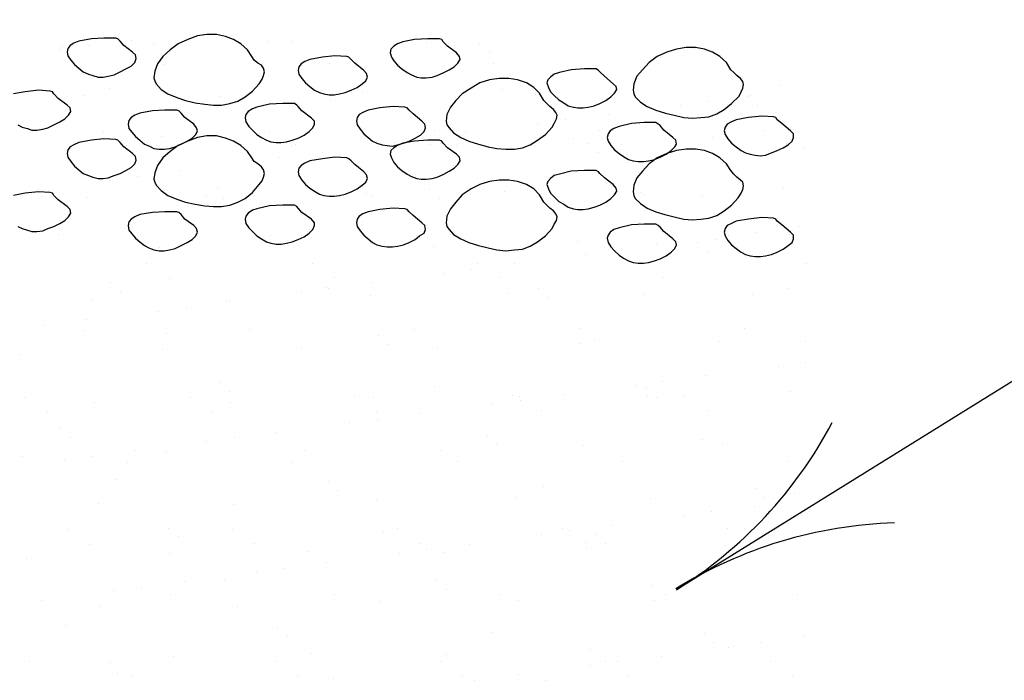
# Model space of a CAD drawing. Units: inches. Extents: x 8.03 to 18.03, y 0.01 to 8.01.
# Drawn here: x 14.06 to 14.55, y 4.3 to 4.63 of the extents above; entities that cross this region are included whole.
import ezdxf

# ---------------------------------------------------------------- set-up
doc = ezdxf.new("R2010")
doc.units = ezdxf.units.IN
doc.header["$MEASUREMENT"] = 0
doc.layers.add('PDF37_GROWING_MEDIUM', color=7, linetype='Continuous')
doc.layers.add('PDF37_R-ANNO-LDRS', color=7, linetype='Continuous')

msp = doc.modelspace()

# ---------------------------------------------------------------- linework, layer by layer
at = {"layer": 'PDF37_GROWING_MEDIUM', "lineweight": 25}
for points in [[(14.17454844458729, 4.607860747604736), (14.17233608743661, 4.611179283330761), (14.16901755171058, 4.614129092865004), (14.16533028979278, 4.616341450015687), (14.16127430168319, 4.617816354782809), (14.15684958738183, 4.618922533358151), (14.15205614688868, 4.618922533358151), (14.14726270639554, 4.61818508097459), (14.14246926590239, 4.616341450015687), (14.13767582540924, 4.614129092865004), (14.13361983729966, 4.611179283330761), (14.12993257538185, 4.607860747604736), (14.12735149203939, 4.604173485686931), (14.12587658727227, 4.600486223769126), (14.12550786108049, 4.597167688043102), (14.12587658727227, 4.59569278327598), (14.12661403965583, 4.594217878508858), (14.12919512299829, 4.591268068974614), (14.13251365872432, 4.589055711823931), (14.13693837302568, 4.587212080865029), (14.14136308732705, 4.585737176097907), (14.14615652782019, 4.584630997522566), (14.15094996831334, 4.583893545139004), (14.1553746826147, 4.583524818947224), (14.15943067072429, 4.583524818947224), (14.16348665883388, 4.584262271330785), (14.16754264694346, 4.585368449906126), (14.17122990886127, 4.587580807056809), (14.17491717077907, 4.590530616591054), (14.1782357065051, 4.594217878508858), (14.17971061127222, 4.596430235659541), (14.18044806365578, 4.598273866618444), (14.18081678984756, 4.600117497577346), (14.18044806365578, 4.601961128536249), (14.17934188508044, 4.60343603330337), (14.17749825412154, 4.604542211878712), (14.17565462316263, 4.606017116645833)], [(14.1063340991079, 4.617078902399248), (14.10043448003941, 4.617078902399248), (14.09416613477915, 4.616710176207468), (14.08789778951888, 4.615603997632126), (14.08531670617641, 4.614497819056785), (14.08347307521751, 4.613391640481443), (14.08236689664217, 4.611916735714321), (14.08199817045039, 4.610073104755419), (14.08236689664217, 4.608229473796516), (14.08384180140929, 4.606017116645833), (14.08568543236819, 4.603804759495151), (14.08789778951888, 4.601961128536249), (14.09011014666956, 4.600117497577346), (14.09269123001202, 4.599011319002004), (14.0949035871627, 4.598273866618444), (14.09748467050517, 4.597536414234883), (14.10006575384763, 4.597536414234883), (14.1026468371901, 4.597905140426663), (14.10559664672434, 4.598642592810224), (14.10854645625858, 4.600117497577346), (14.11149626579283, 4.601592402344468), (14.11407734913529, 4.60306730711159), (14.1159209800942, 4.604910938070492), (14.11665843247775, 4.606754569029395), (14.11628970628598, 4.608598199988297), (14.11481480151885, 4.610073104755419), (14.11039008721749, 4.613391640481443), (14.10854645625858, 4.615603997632126), (14.10744027768324, 4.616710176207468)], [(14.26857362349132, 4.616710176207468), (14.26267400442283, 4.616710176207468), (14.25603693297078, 4.616341450015687), (14.25013731390229, 4.615235271440346), (14.24755623055983, 4.614129092865004), (14.24571259960092, 4.613022914289663), (14.2442376948338, 4.611548009522541), (14.24386896864202, 4.609704378563638), (14.24460642102558, 4.607492021412956), (14.24571259960092, 4.605648390454053), (14.24755623055983, 4.60343603330337), (14.24976858771051, 4.601592402344468), (14.25234967105297, 4.599748771385566), (14.25456202820366, 4.598642592810224), (14.25714311154612, 4.597536414234883), (14.2593554686968, 4.597167688043102), (14.26193655203927, 4.597167688043102), (14.26488636157351, 4.597536414234883), (14.26746744491597, 4.598273866618444), (14.270785980642, 4.599748771385566), (14.27336706398446, 4.601223676152687), (14.27594814732693, 4.602698580919809), (14.27779177828583, 4.604542211878712), (14.27889795686117, 4.606385842837614), (14.27852923066939, 4.607860747604736), (14.27705432590227, 4.609704378563638), (14.2726296116009, 4.613022914289663), (14.27041725445022, 4.615235271440346), (14.26967980206665, 4.616341450015687)], [(14.22211412332697, 4.607860747604736), (14.21621450425849, 4.608229473796516), (14.20994615899822, 4.607492021412956), (14.20367781373795, 4.606385842837614), (14.20109673039549, 4.605279664262273), (14.19925309943659, 4.604173485686931), (14.19814692086124, 4.602698580919809), (14.19777819466946, 4.600854949960907), (14.19814692086124, 4.599011319002004), (14.19962182562836, 4.596798961851321), (14.20146545658727, 4.594586604700639), (14.20367781373795, 4.592742973741736), (14.20589017088863, 4.590899342782834), (14.2084712542311, 4.589793164207492), (14.21068361138178, 4.589055711823931), (14.21326469472424, 4.588686985632151), (14.2158457780667, 4.588686985632151), (14.21842686140917, 4.589055711823931), (14.22137667094341, 4.589793164207492), (14.22432648047766, 4.590899342782834), (14.2272762900119, 4.592374247549956), (14.22985737335436, 4.594217878508858), (14.23170100431327, 4.59569278327598), (14.23243845669683, 4.597536414234883), (14.23206973050505, 4.599380045193785), (14.23059482573793, 4.600854949960907), (14.22617011143656, 4.604542211878712), (14.22432648047766, 4.606385842837614), (14.22322030190232, 4.607492021412956)], [(14.41458919543639, 4.601223676152687), (14.4123768382857, 4.604910938070492), (14.40905830255968, 4.607860747604736), (14.40537104064187, 4.610073104755419), (14.40131505253229, 4.611548009522541), (14.39689033823093, 4.612285461906102), (14.39209689773778, 4.612285461906102), (14.38730345724463, 4.611548009522541), (14.38251001675149, 4.610073104755419), (14.37771657625834, 4.607860747604736), (14.37366058814876, 4.604910938070492), (14.37034205242273, 4.601223676152687), (14.36739224288849, 4.597905140426663), (14.36591733812136, 4.594217878508858), (14.36554861192958, 4.590899342782834), (14.36591733812136, 4.589055711823931), (14.36665479050492, 4.587580807056809), (14.36923587384739, 4.584999723714346), (14.37255440957341, 4.582787366563663), (14.37697912387478, 4.580943735604761), (14.38177256436792, 4.579468830837639), (14.38619727866929, 4.578362652262297), (14.39099071916244, 4.577256473686956), (14.3954154334638, 4.576887747495175), (14.39947142157339, 4.577256473686956), (14.40352740968297, 4.577625199878737), (14.40758339779256, 4.579100104645858), (14.41127065971036, 4.581312461796542), (14.41495792162817, 4.584262271330785), (14.41864518354597, 4.58794953324859), (14.41975136212131, 4.590161890399273), (14.42048881450488, 4.592005521358175), (14.42085754069666, 4.593849152317078), (14.42048881450488, 4.595324057084199), (14.41938263592953, 4.596798961851321), (14.41753900497063, 4.598273866618444), (14.41606410020351, 4.599748771385566)], [(14.34711230234056, 4.601592402344468), (14.34121268327207, 4.601592402344468), (14.33457561182002, 4.601223676152687), (14.32867599275153, 4.599748771385566), (14.32609490940907, 4.599011319002004), (14.32425127845017, 4.597536414234883), (14.32277637368305, 4.596061509467761), (14.32240764749127, 4.594586604700639), (14.32314509987483, 4.592374247549956), (14.32425127845017, 4.590161890399273), (14.32609490940907, 4.58831825944037), (14.32830726655975, 4.586105902289687), (14.33088834990222, 4.584630997522566), (14.3331007070529, 4.583156092755444), (14.33568179039536, 4.582418640371883), (14.33789414754605, 4.582049914180102), (14.34047523088851, 4.582049914180102), (14.34305631423097, 4.582418640371883), (14.34600612376522, 4.583156092755444), (14.34895593329946, 4.584262271330785), (14.3519057428337, 4.585737176097907), (14.35448682617617, 4.587580807056809), (14.35633045713507, 4.589424438015712), (14.35743663571041, 4.591268068974614), (14.35706790951863, 4.592742973741736), (14.35559300475151, 4.594217878508858), (14.35116829045015, 4.597905140426663), (14.34895593329946, 4.600117497577346), (14.3482184809159, 4.600854949960907)], [(14.32093274272414, 4.585737176097907), (14.31872038557346, 4.589424438015712), (14.31577057603922, 4.592374247549956), (14.31208331412141, 4.594586604700639), (14.30765859982004, 4.596061509467761), (14.30323388551868, 4.596798961851321), (14.29844044502554, 4.596798961851321), (14.29364700453239, 4.596061509467761), (14.28885356403924, 4.594586604700639), (14.28442884973787, 4.592005521358175), (14.28000413543651, 4.589055711823931), (14.27668559971048, 4.585737176097907), (14.27410451636802, 4.582418640371883), (14.27226088540912, 4.578731378454078), (14.27189215921734, 4.575412842728054), (14.27226088540912, 4.573569211769151), (14.27336706398446, 4.572094307002029), (14.27557942113514, 4.569513223659566), (14.27926668305295, 4.567300866508883), (14.28332267116253, 4.56545723554998), (14.28811611165568, 4.563982330782858), (14.29290955214883, 4.562507426015737), (14.29733426645019, 4.561769973632175), (14.30175898075156, 4.561401247440395), (14.30618369505292, 4.561401247440395), (14.31023968316251, 4.562138699823956), (14.31392694508031, 4.563613604591078), (14.31761420699812, 4.565825961741761), (14.32167019510771, 4.568775771276004), (14.32498873083373, 4.572463033193809), (14.32609490940907, 4.574306664152712), (14.32720108798441, 4.576519021303395), (14.32756981417619, 4.578362652262297), (14.32683236179263, 4.579837557029419), (14.32572618321729, 4.581312461796542), (14.32388255225839, 4.582787366563663), (14.32240764749127, 4.584262271330785)], [(14.19593456371056, 4.584262271330785), (14.19003494464207, 4.584262271330785), (14.18339787319002, 4.583893545139004), (14.17712952792975, 4.582418640371883), (14.17491717077907, 4.581681187988321), (14.17270481362839, 4.580206283221199), (14.17159863505305, 4.578731378454078), (14.17122990886127, 4.577256473686956), (14.17159863505305, 4.575044116536273), (14.17307353982017, 4.57283175938559), (14.17491717077907, 4.570988128426687), (14.17712952792975, 4.568775771276004), (14.17934188508044, 4.567300866508883), (14.1819229684229, 4.565825961741761), (14.18413532557358, 4.565088509358199), (14.18671640891605, 4.564719783166419), (14.18929749225851, 4.564719783166419), (14.19187857560097, 4.565088509358199), (14.19482838513522, 4.565825961741761), (14.19777819466946, 4.566932140317102), (14.20072800420371, 4.568407045084224), (14.20330908754617, 4.570250676043127), (14.20515271850507, 4.572094307002029), (14.20589017088863, 4.573937937960932), (14.20589017088863, 4.575412842728054), (14.20441526612151, 4.576887747495175), (14.19962182562836, 4.58057500941298), (14.19777819466946, 4.582787366563663), (14.1970407422859, 4.583524818947224)], [(14.13693837302568, 4.580943735604761), (14.13103875395719, 4.580943735604761), (14.12477040869693, 4.58057500941298), (14.11850206343666, 4.579468830837639), (14.1159209800942, 4.578362652262297), (14.11407734913529, 4.577256473686956), (14.11297117055995, 4.575781568919834), (14.11260244436817, 4.573937937960932), (14.11297117055995, 4.571725580810249), (14.11444607532707, 4.569881949851346), (14.11628970628598, 4.567669592700663), (14.11850206343666, 4.565825961741761), (14.12071442058734, 4.563982330782858), (14.1232955039298, 4.562876152207517), (14.12550786108049, 4.561769973632175), (14.12808894442295, 4.561401247440395), (14.13067002776541, 4.561401247440395), (14.13325111110788, 4.561769973632175), (14.13620092064212, 4.562507426015737), (14.13915073017636, 4.563982330782858), (14.14210053971061, 4.56545723554998), (14.14468162305307, 4.566932140317102), (14.14652525401197, 4.568775771276004), (14.14726270639554, 4.570619402234907), (14.14689398020375, 4.572094307002029), (14.14541907543664, 4.573937937960932), (14.14099436113527, 4.577256473686956), (14.13915073017636, 4.579468830837639), (14.13804455160102, 4.58057500941298)], [(14.25124349247763, 4.582418640371883), (14.24534387340914, 4.582787366563663), (14.2387068019571, 4.582049914180102), (14.23280718288861, 4.580943735604761), (14.23022609954615, 4.579837557029419), (14.22838246858724, 4.578731378454078), (14.2272762900119, 4.577256473686956), (14.22690756382012, 4.575412842728054), (14.2272762900119, 4.573569211769151), (14.22875119477902, 4.571356854618468), (14.23059482573793, 4.569144497467785), (14.23280718288861, 4.567300866508883), (14.23501954003929, 4.56545723554998), (14.23723189718998, 4.564351056974639), (14.23981298053244, 4.563613604591078), (14.2423940638749, 4.563244878399297), (14.24497514721736, 4.562876152207517), (14.24755623055983, 4.563613604591078), (14.25050604009407, 4.564351056974639), (14.25345584962832, 4.56545723554998), (14.25640565916256, 4.566932140317102), (14.25898674250502, 4.568407045084224), (14.26083037346392, 4.570250676043127), (14.26156782584749, 4.572094307002029), (14.26119909965571, 4.573937937960932), (14.25972419488858, 4.575412842728054), (14.25529948058722, 4.579100104645858), (14.25345584962832, 4.580943735604761), (14.25234967105297, 4.582049914180102)], [(14.37697912387478, 4.574675390344492), (14.37107950480629, 4.574675390344492), (14.36481115954602, 4.574306664152712), (14.35854281428575, 4.57283175938559), (14.35596173094329, 4.571725580810249), (14.35411809998439, 4.570619402234907), (14.35301192140905, 4.569144497467785), (14.35264319521727, 4.567300866508883), (14.35301192140905, 4.56545723554998), (14.35448682617617, 4.563244878399297), (14.35633045713507, 4.561032521248614), (14.35854281428575, 4.559188890289712), (14.36075517143644, 4.55771398552259), (14.3633362547789, 4.556239080755468), (14.36554861192958, 4.555501628371907), (14.36812969527204, 4.555132902180127), (14.37071077861451, 4.555132902180127), (14.37329186195697, 4.555501628371907), (14.37624167149122, 4.556239080755468), (14.37919148102546, 4.557345259330809), (14.38214129055971, 4.558820164097932), (14.38472237390217, 4.560663795056834), (14.38656600486107, 4.562507426015737), (14.38730345724463, 4.563982330782858), (14.38693473105285, 4.565825961741761), (14.38545982628573, 4.567300866508883), (14.38103511198436, 4.570988128426687), (14.37919148102546, 4.57320048557737), (14.37808530245012, 4.573937937960932)], [(14.43597531455966, 4.577625199878737), (14.43007569549117, 4.577993926070516), (14.42343862403912, 4.577256473686956), (14.41717027877885, 4.576150295111614), (14.41495792162817, 4.575044116536273), (14.41274556447748, 4.573937937960932), (14.41163938590214, 4.572463033193809), (14.41127065971036, 4.570619402234907), (14.41163938590214, 4.568775771276004), (14.41311429066926, 4.566563414125322), (14.41495792162817, 4.564351056974639), (14.41717027877885, 4.562507426015737), (14.41975136212131, 4.560663795056834), (14.421963719272, 4.559557616481492), (14.42417607642268, 4.558820164097932), (14.42675715976514, 4.558451437906151), (14.42933824310761, 4.558082711714371), (14.43191932645007, 4.558451437906151), (14.43486913598431, 4.559557616481492), (14.43781894551856, 4.560663795056834), (14.4407687550528, 4.562138699823956), (14.44334983839526, 4.563613604591078), (14.44519346935417, 4.56545723554998), (14.44593092173773, 4.567300866508883), (14.44593092173773, 4.569144497467785), (14.44445601697061, 4.570619402234907), (14.44003130266924, 4.574306664152712), (14.43781894551856, 4.576150295111614), (14.437081493135, 4.577256473686956)], [(14.1063340991079, 4.566194687933542), (14.10043448003941, 4.566563414125322), (14.09416613477915, 4.565825961741761), (14.08789778951888, 4.564719783166419), (14.08531670617641, 4.563613604591078), (14.08347307521751, 4.562507426015737), (14.08236689664217, 4.561032521248614), (14.08199817045039, 4.559188890289712), (14.08236689664217, 4.557345259330809), (14.08384180140929, 4.555132902180127), (14.08568543236819, 4.552920545029444), (14.08789778951888, 4.551076914070542), (14.09011014666956, 4.549233283111639), (14.09269123001202, 4.548127104536297), (14.0949035871627, 4.547389652152737), (14.09748467050517, 4.546652199769175), (14.10006575384763, 4.546652199769175), (14.1026468371901, 4.547020925960956), (14.10559664672434, 4.548127104536297), (14.10854645625858, 4.549233283111639), (14.11149626579283, 4.550708187878761), (14.11407734913529, 4.552183092645883), (14.1159209800942, 4.554026723604785), (14.11665843247775, 4.555870354563687), (14.11628970628598, 4.55771398552259), (14.11481480151885, 4.559188890289712), (14.11039008721749, 4.562507426015737), (14.10854645625858, 4.564719783166419), (14.10744027768324, 4.565825961741761)], [(14.17454844458729, 4.556976533139029), (14.17233608743661, 4.560295068865054), (14.16901755171058, 4.563244878399297), (14.16533028979278, 4.56545723554998), (14.16127430168319, 4.566932140317102), (14.15684958738183, 4.568038318892444), (14.15205614688868, 4.568038318892444), (14.14726270639554, 4.567300866508883), (14.14246926590239, 4.56545723554998), (14.13767582540924, 4.563244878399297), (14.13361983729966, 4.560295068865054), (14.12993257538185, 4.556976533139029), (14.12735149203939, 4.553289271221225), (14.12587658727227, 4.54960200930342), (14.12550786108049, 4.546283473577395), (14.12587658727227, 4.544808568810273), (14.12661403965583, 4.543333664043151), (14.12919512299829, 4.540752580700687), (14.13251365872432, 4.538171497358225), (14.13693837302568, 4.536327866399322), (14.14136308732705, 4.5348529616322), (14.14615652782019, 4.533746783056858), (14.15094996831334, 4.533009330673297), (14.1553746826147, 4.532640604481517), (14.15943067072429, 4.532640604481517), (14.16348665883388, 4.533378056865078), (14.16754264694346, 4.5348529616322), (14.17122990886127, 4.536696592591102), (14.17491717077907, 4.539646402125346), (14.1782357065051, 4.543702390234932), (14.17971061127222, 4.545546021193834), (14.18044806365578, 4.547389652152737), (14.18081678984756, 4.549233283111639), (14.18044806365578, 4.551076914070542), (14.17934188508044, 4.552551818837663), (14.17749825412154, 4.554026723604785), (14.17565462316263, 4.555132902180127)], [(14.26857362349132, 4.565825961741761), (14.26267400442283, 4.565825961741761), (14.25603693297078, 4.56545723554998), (14.25013731390229, 4.564351056974639), (14.24755623055983, 4.563244878399297), (14.24571259960092, 4.562138699823956), (14.2442376948338, 4.560663795056834), (14.24386896864202, 4.558820164097932), (14.24460642102558, 4.556976533139029), (14.24571259960092, 4.554764175988346), (14.24755623055983, 4.552551818837663), (14.24976858771051, 4.550708187878761), (14.25234967105297, 4.548864556919858), (14.25456202820366, 4.547758378344517), (14.25714311154612, 4.546652199769175), (14.2593554686968, 4.546283473577395), (14.26193655203927, 4.546283473577395), (14.26488636157351, 4.546652199769175), (14.26746744491597, 4.547389652152737), (14.270785980642, 4.548864556919858), (14.27336706398446, 4.55033946168698), (14.27594814732693, 4.551814366454102), (14.27779177828583, 4.553657997413004), (14.27889795686117, 4.555501628371907), (14.27852923066939, 4.557345259330809), (14.27705432590227, 4.558820164097932), (14.2726296116009, 4.562138699823956), (14.27041725445022, 4.564351056974639), (14.26967980206665, 4.56545723554998)], [(14.41458919543639, 4.550708187878761), (14.4123768382857, 4.554026723604785), (14.40905830255968, 4.556976533139029), (14.40537104064187, 4.559188890289712), (14.40131505253229, 4.560663795056834), (14.39689033823093, 4.561401247440395), (14.39209689773778, 4.561401247440395), (14.38730345724463, 4.560663795056834), (14.38251001675149, 4.559188890289712), (14.37771657625834, 4.556976533139029), (14.37366058814876, 4.554026723604785), (14.37034205242273, 4.55033946168698), (14.36739224288849, 4.547020925960956), (14.36591733812136, 4.543333664043151), (14.36554861192958, 4.540015128317127), (14.36591733812136, 4.538171497358225), (14.36665479050492, 4.536696592591102), (14.36923587384739, 4.534115509248639), (14.37255440957341, 4.531903152097956), (14.37697912387478, 4.530059521139054), (14.38140383817614, 4.528584616371932), (14.38619727866929, 4.52747843779659), (14.39099071916244, 4.526372259221249), (14.3954154334638, 4.526003533029468), (14.39947142157339, 4.526372259221249), (14.40352740968297, 4.526740985413029), (14.40758339779256, 4.528215890180151), (14.41127065971036, 4.530428247330834), (14.41495792162817, 4.533378056865078), (14.41827645735419, 4.537065318782883), (14.41975136212131, 4.539277675933566), (14.42048881450488, 4.541121306892468), (14.42085754069666, 4.542964937851371), (14.42048881450488, 4.544808568810273), (14.41938263592953, 4.545914747385615), (14.41753900497063, 4.547389652152737), (14.41606410020351, 4.548864556919858)], [(14.22211412332697, 4.556976533139029), (14.21621450425849, 4.557345259330809), (14.20994615899822, 4.556607806947249), (14.20367781373795, 4.555501628371907), (14.20109673039549, 4.554395449796566), (14.19925309943659, 4.553289271221225), (14.19814692086124, 4.551814366454102), (14.19777819466946, 4.549970735495199), (14.19814692086124, 4.548127104536297), (14.19962182562836, 4.545914747385615), (14.20146545658727, 4.543702390234932), (14.20367781373795, 4.541858759276029), (14.20589017088863, 4.540383854508907), (14.2084712542311, 4.538908949741785), (14.21068361138178, 4.538171497358225), (14.21326469472424, 4.537802771166444), (14.2158457780667, 4.537802771166444), (14.21842686140917, 4.538171497358225), (14.22137667094341, 4.538908949741785), (14.22432648047766, 4.540015128317127), (14.2272762900119, 4.541490033084249), (14.22985737335436, 4.543333664043151), (14.23170100431327, 4.544808568810273), (14.23243845669683, 4.546652199769175), (14.23206973050505, 4.548495830728078), (14.23059482573793, 4.549970735495199), (14.22617011143656, 4.553657997413004), (14.22432648047766, 4.555501628371907), (14.22322030190232, 4.556607806947249)], [(14.34711230234056, 4.550708187878761), (14.34121268327207, 4.550708187878761), (14.33457561182002, 4.55033946168698), (14.32867599275153, 4.548864556919858), (14.32609490940907, 4.548127104536297), (14.32425127845017, 4.546652199769175), (14.32277637368305, 4.545177295002054), (14.32240764749127, 4.543702390234932), (14.32314509987483, 4.541490033084249), (14.32425127845017, 4.539277675933566), (14.32609490940907, 4.537434044974663), (14.32830726655975, 4.53522168782398), (14.33088834990222, 4.533746783056858), (14.3331007070529, 4.532271878289737), (14.33568179039536, 4.531534425906175), (14.33789414754605, 4.531165699714395), (14.34047523088851, 4.531165699714395), (14.34305631423097, 4.531534425906175), (14.34600612376522, 4.532271878289737), (14.34895593329946, 4.533378056865078), (14.3519057428337, 4.5348529616322), (14.35448682617617, 4.536696592591102), (14.35633045713507, 4.538540223550005), (14.35743663571041, 4.540383854508907), (14.35706790951863, 4.541858759276029), (14.35559300475151, 4.543702390234932), (14.35116829045015, 4.547020925960956), (14.34895593329946, 4.549233283111639), (14.3482184809159, 4.549970735495199)], [(14.32093274272414, 4.5348529616322), (14.31872038557346, 4.538540223550005), (14.31577057603922, 4.541490033084249), (14.31208331412141, 4.543702390234932), (14.30765859982004, 4.545177295002054), (14.30323388551868, 4.545914747385615), (14.29844044502554, 4.545914747385615), (14.29364700453239, 4.545177295002054), (14.28885356403924, 4.543702390234932), (14.28442884973787, 4.541490033084249), (14.28000413543651, 4.538540223550005), (14.27668559971048, 4.5348529616322), (14.27410451636802, 4.531534425906175), (14.27226088540912, 4.527847163988371), (14.27189215921734, 4.524528628262346), (14.27226088540912, 4.522684997303444), (14.27336706398446, 4.521210092536322), (14.27557942113514, 4.518629009193858), (14.27926668305295, 4.516416652043175), (14.28332267116253, 4.514573021084273), (14.28811611165568, 4.513098116317151), (14.29290955214883, 4.51199193774181), (14.29733426645019, 4.510885759166468), (14.30175898075156, 4.510517032974687), (14.30618369505292, 4.510885759166468), (14.31023968316251, 4.511254485358249), (14.31392694508031, 4.512729390125371), (14.31761420699812, 4.514941747276054), (14.32167019510771, 4.517891556810297), (14.32498873083373, 4.521578818728103), (14.32609490940907, 4.523791175878785), (14.32720108798441, 4.525634806837687), (14.32756981417619, 4.52747843779659), (14.32683236179263, 4.528953342563713), (14.32572618321729, 4.530428247330834), (14.32388255225839, 4.531903152097956), (14.32240764749127, 4.533378056865078)], [(14.13693837302568, 4.530059521139054), (14.13103875395719, 4.530059521139054), (14.12477040869693, 4.529690794947273), (14.11850206343666, 4.528584616371932), (14.1159209800942, 4.52747843779659), (14.11407734913529, 4.526372259221249), (14.11297117055995, 4.524897354454127), (14.11260244436817, 4.523053723495225), (14.11297117055995, 4.520841366344541), (14.11444607532707, 4.518997735385638), (14.11628970628598, 4.516785378234956), (14.11850206343666, 4.514941747276054), (14.12071442058734, 4.513098116317151), (14.12292677773802, 4.51199193774181), (14.12550786108049, 4.510885759166468), (14.12808894442295, 4.510517032974687), (14.13067002776541, 4.510517032974687), (14.13325111110788, 4.510885759166468), (14.13620092064212, 4.511623211550029), (14.13915073017636, 4.513098116317151), (14.14210053971061, 4.514573021084273), (14.14468162305307, 4.516047925851395), (14.14652525401197, 4.517891556810297), (14.14726270639554, 4.519735187769199), (14.14689398020375, 4.521578818728103), (14.14541907543664, 4.523053723495225), (14.14099436113527, 4.526372259221249), (14.13915073017636, 4.528584616371932), (14.13804455160102, 4.529690794947273)], [(14.19593456371056, 4.533378056865078), (14.19003494464207, 4.533378056865078), (14.18339787319002, 4.533009330673297), (14.17712952792975, 4.531534425906175), (14.17491717077907, 4.530796973522615), (14.17270481362839, 4.529322068755492), (14.17159863505305, 4.527847163988371), (14.17122990886127, 4.526372259221249), (14.17159863505305, 4.524159902070566), (14.17307353982017, 4.521947544919883), (14.17491717077907, 4.52010391396098), (14.17712952792975, 4.517891556810297), (14.17934188508044, 4.516416652043175), (14.1819229684229, 4.514941747276054), (14.18413532557358, 4.514204294892492), (14.18671640891605, 4.513835568700713), (14.18929749225851, 4.513835568700713), (14.19187857560097, 4.514204294892492), (14.19482838513522, 4.514941747276054), (14.19777819466946, 4.516047925851395), (14.20072800420371, 4.517522830618517), (14.20330908754617, 4.51936646157742), (14.20515271850507, 4.521210092536322), (14.20589017088863, 4.523053723495225), (14.20589017088863, 4.524528628262346), (14.20441526612151, 4.526372259221249), (14.19962182562836, 4.529690794947273), (14.19777819466946, 4.531903152097956), (14.1970407422859, 4.532640604481517)], [(14.25124349247763, 4.531534425906175), (14.24534387340914, 4.531903152097956), (14.2387068019571, 4.531165699714395), (14.23280718288861, 4.530059521139054), (14.23022609954615, 4.528953342563713), (14.22838246858724, 4.527847163988371), (14.2272762900119, 4.526372259221249), (14.22690756382012, 4.524528628262346), (14.2272762900119, 4.522684997303444), (14.22875119477902, 4.520472640152761), (14.23059482573793, 4.518260283002078), (14.23280718288861, 4.516416652043175), (14.23501954003929, 4.514573021084273), (14.23723189718998, 4.513466842508931), (14.23981298053244, 4.512729390125371), (14.2423940638749, 4.51236066393359), (14.24497514721736, 4.51236066393359), (14.24755623055983, 4.512729390125371), (14.25050604009407, 4.513466842508931), (14.25345584962832, 4.514573021084273), (14.25640565916256, 4.516047925851395), (14.25861801631324, 4.517891556810297), (14.26083037346392, 4.51936646157742), (14.26156782584749, 4.521210092536322), (14.26119909965571, 4.523053723495225), (14.25972419488858, 4.524528628262346), (14.25529948058722, 4.528215890180151), (14.25345584962832, 4.530059521139054), (14.25234967105297, 4.531165699714395)], [(14.43597531455966, 4.526740985413029), (14.43007569549117, 4.52710971160481), (14.42343862403912, 4.526372259221249), (14.41717027877885, 4.525266080645908), (14.41495792162817, 4.524159902070566), (14.41274556447748, 4.523053723495225), (14.41163938590214, 4.521578818728103), (14.41127065971036, 4.519735187769199), (14.41163938590214, 4.517891556810297), (14.41311429066926, 4.515679199659615), (14.41495792162817, 4.513466842508931), (14.41717027877885, 4.511623211550029), (14.41975136212131, 4.509779580591126), (14.421963719272, 4.508673402015785), (14.42417607642268, 4.507935949632224), (14.42675715976514, 4.507567223440444), (14.42933824310761, 4.507567223440444), (14.43191932645007, 4.507935949632224), (14.43486913598431, 4.508673402015785), (14.43781894551856, 4.509779580591126), (14.4407687550528, 4.511254485358249), (14.44334983839526, 4.513098116317151), (14.44519346935417, 4.514573021084273), (14.44593092173773, 4.516416652043175), (14.44593092173773, 4.518260283002078), (14.44445601697061, 4.519735187769199), (14.44003130266924, 4.523422449687005), (14.43781894551856, 4.525266080645908), (14.437081493135, 4.526372259221249)], [(14.37697912387478, 4.523791175878785), (14.37107950480629, 4.523791175878785), (14.36481115954602, 4.523422449687005), (14.35854281428575, 4.521947544919883), (14.35596173094329, 4.521210092536322), (14.35411809998439, 4.519735187769199), (14.35301192140905, 4.518260283002078), (14.35264319521727, 4.516785378234956), (14.35301192140905, 4.514573021084273), (14.35448682617617, 4.51236066393359), (14.35633045713507, 4.510517032974687), (14.35854281428575, 4.508304675824005), (14.36075517143644, 4.506829771056883), (14.3633362547789, 4.505354866289761), (14.36554861192958, 4.504617413906201), (14.36812969527204, 4.504248687714419), (14.37071077861451, 4.504248687714419), (14.37329186195697, 4.504617413906201), (14.37624167149122, 4.505354866289761), (14.37919148102546, 4.506461044865103), (14.38214129055971, 4.507935949632224), (14.38472237390217, 4.509779580591126), (14.38656600486107, 4.511623211550029), (14.38730345724463, 4.513466842508931), (14.38693473105285, 4.514941747276054), (14.38545982628573, 4.516416652043175), (14.38103511198436, 4.52010391396098), (14.37919148102546, 4.522316271111663), (14.37808530245012, 4.523053723495225)]]:
    msp.add_lwpolyline(points, close=True, dxfattribs=at)
for points in [[(14.07978581329971, 4.613022914289663), (14.07978581329971, 4.613022914289663)], [(14.09269123001202, 4.613391640481443), (14.09269123001202, 4.613391640481443)], [(14.11407734913529, 4.615972723823907), (14.11407734913529, 4.615972723823907)], [(14.12513913488871, 4.614497819056785), (14.12513913488871, 4.614497819056785)], [(14.18266042080646, 4.615235271440346), (14.18266042080646, 4.615235271440346)], [(14.19445965894344, 4.615235271440346), (14.19445965894344, 4.615235271440346)], [(14.26230527823105, 4.614866545248566), (14.26230527823105, 4.614866545248566)], [(14.28885356403924, 4.614129092865004), (14.28885356403924, 4.614129092865004)], [(14.07867963472436, 4.611548009522541), (14.07867963472436, 4.611548009522541)], [(14.29364700453239, 4.609704378563638), (14.29364700453239, 4.609704378563638)], [(14.39652161203914, 4.611916735714321), (14.39652161203914, 4.611916735714321)], [(14.13067002776541, 4.603804759495151), (14.13067002776541, 4.603804759495151)], [(14.21326469472424, 4.604173485686931), (14.21326469472424, 4.604173485686931)], [(14.29585936168307, 4.604173485686931), (14.29585936168307, 4.604173485686931)], [(14.3784540286419, 4.604542211878712), (14.3784540286419, 4.604542211878712)], [(14.43966257647746, 4.593480426125297), (14.43966257647746, 4.593480426125297)], [(14.0572935156011, 4.573569211769151), (14.05950587275178, 4.572463033193809), (14.06208695609424, 4.571725580810249), (14.06429931324493, 4.570988128426687), (14.06688039658739, 4.570988128426687), (14.06983020612163, 4.571356854618468), (14.07241128946409, 4.572094307002029), (14.07536109899834, 4.573569211769151), (14.07831090853258, 4.575044116536273), (14.08089199187505, 4.576519021303395), (14.08273562283395, 4.578362652262297), (14.08384180140929, 4.580206283221199), (14.08347307521751, 4.582049914180102), (14.08199817045039, 4.583524818947224), (14.07757345614902, 4.586843354673249), (14.07536109899834, 4.589055711823931), (14.07462364661478, 4.590161890399273), (14.07351746803944, 4.590530616591054), (14.06761784897095, 4.590899342782834), (14.0609807775189, 4.590161890399273), (14.05508115845041, 4.589055711823931)], [(14.09084759905312, 4.58831825944037), (14.09084759905312, 4.58831825944037)], [(14.10301556338188, 4.592005521358175), (14.10301556338188, 4.592005521358175)], [(14.20920870661466, 4.590899342782834), (14.20920870661466, 4.590899342782834)], [(14.23022609954615, 4.590530616591054), (14.23022609954615, 4.590530616591054)], [(14.29991534979266, 4.591268068974614), (14.29991534979266, 4.591268068974614)], [(14.31687675461456, 4.588686985632151), (14.31687675461456, 4.588686985632151)], [(14.36776096908027, 4.590899342782834), (14.36776096908027, 4.590899342782834)], [(14.42454480261446, 4.58831825944037), (14.42454480261446, 4.58831825944037)], [(14.15869321834073, 4.58794953324859), (14.15869321834073, 4.58794953324859)], [(14.2140021471078, 4.586474628481468), (14.2140021471078, 4.586474628481468)], [(14.38914708820353, 4.583524818947224), (14.38914708820353, 4.583524818947224)], [(14.40278995729941, 4.585368449906126), (14.40278995729941, 4.585368449906126)], [(14.42306989784734, 4.587580807056809), (14.42306989784734, 4.587580807056809)], [(14.42786333834048, 4.583156092755444), (14.42786333834048, 4.583156092755444)], [(14.35301192140905, 4.578731378454078), (14.35301192140905, 4.578731378454078)], [(14.31761420699812, 4.574306664152712), (14.31761420699812, 4.574306664152712)], [(14.33162580228578, 4.576150295111614), (14.33162580228578, 4.576150295111614)], [(14.10043448003941, 4.570250676043127), (14.10043448003941, 4.570250676043127)], [(14.18339787319002, 4.570250676043127), (14.18339787319002, 4.570250676043127)], [(14.26599254014885, 4.570619402234907), (14.26599254014885, 4.570619402234907)], [(14.28147904020363, 4.569513223659566), (14.28147904020363, 4.569513223659566)], [(14.34858720710768, 4.570619402234907), (14.34858720710768, 4.570619402234907)], [(14.43118187406651, 4.570988128426687), (14.43118187406651, 4.570988128426687)], [(14.12919512299829, 4.567669592700663), (14.12919512299829, 4.567669592700663)], [(14.19630328990234, 4.563982330782858), (14.19630328990234, 4.563982330782858)], [(14.23723189718998, 4.56545723554998), (14.23723189718998, 4.56545723554998)], [(14.24608132579271, 4.564719783166419), (14.24608132579271, 4.564719783166419)], [(14.26009292108036, 4.566563414125322), (14.26009292108036, 4.566563414125322)], [(14.26414890918995, 4.563982330782858), (14.26414890918995, 4.563982330782858)], [(14.33568179039536, 4.566563414125322), (14.33568179039536, 4.566563414125322)], [(14.34342504042275, 4.564351056974639), (14.34342504042275, 4.564351056974639)], [(14.35964899286109, 4.563613604591078), (14.35964899286109, 4.563613604591078)], [(14.40537104064187, 4.567300866508883), (14.40537104064187, 4.567300866508883)], [(14.44224365981992, 4.563613604591078), (14.44224365981992, 4.563613604591078)], [(14.11186499198461, 4.563244878399297), (14.11186499198461, 4.563244878399297)], [(14.12661403965583, 4.563244878399297), (14.12661403965583, 4.563244878399297)], [(14.13435728968322, 4.563244878399297), (14.13435728968322, 4.563244878399297)], [(14.19445965894344, 4.563244878399297), (14.19445965894344, 4.563244878399297)], [(14.20994615899822, 4.559926342673273), (14.20994615899822, 4.559926342673273)], [(14.27705432590227, 4.563244878399297), (14.27705432590227, 4.563244878399297)], [(14.3482184809159, 4.559926342673273), (14.3482184809159, 4.559926342673273)], [(14.45109308842265, 4.562138699823956), (14.45109308842265, 4.562138699823956)], [(14.17454844458729, 4.555501628371907), (14.17454844458729, 4.555501628371907)], [(14.18856003987495, 4.557345259330809), (14.18856003987495, 4.557345259330809)], [(14.13878200398458, 4.550708187878761), (14.13878200398458, 4.550708187878761)], [(14.10338428957366, 4.545914747385615), (14.10338428957366, 4.545914747385615)], [(14.11702715866954, 4.547758378344517), (14.11702715866954, 4.547758378344517)], [(14.0572935156011, 4.522684997303444), (14.05950587275178, 4.521578818728103), (14.06208695609424, 4.520841366344541), (14.06429931324493, 4.52010391396098), (14.06688039658739, 4.52010391396098), (14.06983020612163, 4.520472640152761), (14.07241128946409, 4.521578818728103), (14.07536109899834, 4.522684997303444), (14.07831090853258, 4.524159902070566), (14.08089199187505, 4.525634806837687), (14.08273562283395, 4.52747843779659), (14.08384180140929, 4.529322068755492), (14.08347307521751, 4.531165699714395), (14.08199817045039, 4.532640604481517), (14.07757345614902, 4.535959140207542), (14.07536109899834, 4.538171497358225), (14.07462364661478, 4.539277675933566), (14.07351746803944, 4.539646402125346), (14.06761784897095, 4.540015128317127), (14.0609807775189, 4.539277675933566), (14.05508115845041, 4.538171497358225)], [(14.06724912277917, 4.541121306892468), (14.06724912277917, 4.541121306892468)], [(14.15721831357361, 4.541858759276029), (14.15721831357361, 4.541858759276029)], [(14.23206973050505, 4.539277675933566), (14.23206973050505, 4.539277675933566)], [(14.26341145680639, 4.541121306892468), (14.26341145680639, 4.541121306892468)], [(14.30139025455978, 4.540015128317127), (14.30139025455978, 4.540015128317127)], [(14.36960460003917, 4.539646402125346), (14.36960460003917, 4.539646402125346)], [(14.37144823099807, 4.538908949741785), (14.37144823099807, 4.538908949741785)], [(14.44113748124458, 4.54222748546781), (14.44113748124458, 4.54222748546781)], [(14.06946147992985, 4.537434044974663), (14.06946147992985, 4.537434044974663)], [(14.09232250382024, 4.537065318782883), (14.09232250382024, 4.537065318782883)], [(14.15205614688868, 4.537434044974663), (14.15205614688868, 4.537434044974663)], [(14.16053684929963, 4.536696592591102), (14.16053684929963, 4.536696592591102)], [(14.23465081384751, 4.537434044974663), (14.23465081384751, 4.537434044974663)], [(14.26857362349132, 4.536696592591102), (14.26857362349132, 4.536696592591102)], [(14.31724548080634, 4.537802771166444), (14.31724548080634, 4.537802771166444)], [(14.40020887395695, 4.537802771166444), (14.40020887395695, 4.537802771166444)], [(14.42749461214871, 4.519735187769199), (14.42749461214871, 4.519735187769199)], [(14.44888073127197, 4.522684997303444), (14.44888073127197, 4.522684997303444)], [(14.07757345614902, 4.518629009193858), (14.07757345614902, 4.518629009193858)], [(14.1837665993818, 4.517891556810297), (14.1837665993818, 4.517891556810297)], [(14.2914346473817, 4.515310473467833), (14.2914346473817, 4.515310473467833)], [(14.33752542135427, 4.515310473467833), (14.33752542135427, 4.515310473467833)], [(14.39762779061448, 4.514573021084273), (14.39762779061448, 4.514573021084273)], [(14.406845945409, 4.516047925851395), (14.406845945409, 4.516047925851395)], [(14.41348301686105, 4.517891556810297), (14.41348301686105, 4.517891556810297)], [(14.12845767061473, 4.51199193774181), (14.12845767061473, 4.51199193774181)], [(14.18856003987495, 4.513466842508931), (14.18856003987495, 4.513466842508931)], [(14.19777819466946, 4.513098116317151), (14.19777819466946, 4.513098116317151)], [(14.26562381395707, 4.512729390125371), (14.26562381395707, 4.512729390125371)], [(14.35596173094329, 4.510517032974687), (14.35596173094329, 4.510517032974687)], [(14.37734785006656, 4.513466842508931), (14.37734785006656, 4.513466842508931)], [(14.40278995729941, 4.510148306782908), (14.40278995729941, 4.510148306782908)], [(14.28737865927212, 4.504248687714419), (14.28737865927212, 4.504248687714419)], [(14.34195013565563, 4.508673402015785), (14.34195013565563, 4.508673402015785)], [(14.36997332623095, 4.504248687714419), (14.36997332623095, 4.504248687714419)], [(14.45256799318978, 4.504248687714419), (14.45256799318978, 4.504248687714419)], [(14.12182059916268, 4.503879961522639), (14.12182059916268, 4.503879961522639)], [(14.20478399231329, 4.503879961522639), (14.20478399231329, 4.503879961522639)], [(14.28442884973787, 4.500930151988396), (14.28442884973787, 4.500930151988396)], [(14.30618369505292, 4.503879961522639), (14.30618369505292, 4.503879961522639)], [(14.10375301576544, 4.494661806728127), (14.10375301576544, 4.494661806728127)], [(14.13325111110788, 4.496505437687029), (14.13325111110788, 4.496505437687029)], [(14.2158457780667, 4.496874163878809), (14.2158457780667, 4.496874163878809)], [(14.23465081384751, 4.494661806728127), (14.23465081384751, 4.494661806728127)], [(14.270785980642, 4.499086521029493), (14.270785980642, 4.499086521029493)], [(14.29844044502554, 4.496874163878809), (14.29844044502554, 4.496874163878809)], [(14.38103511198436, 4.497242890070591), (14.38103511198436, 4.497242890070591)], [(14.10891518245037, 4.489868366234981), (14.10891518245037, 4.489868366234981)], [(14.19925309943659, 4.489868366234981), (14.19925309943659, 4.489868366234981)], [(14.21178978995712, 4.492080723385663), (14.21178978995712, 4.492080723385663)], [(14.21289596853246, 4.491711997193883), (14.21289596853246, 4.491711997193883)], [(14.3179829331899, 4.491343271002102), (14.3179829331899, 4.491343271002102)], [(14.44298111220349, 4.491343271002102), (14.44298111220349, 4.491343271002102)], [(14.09416613477915, 4.485812378125395), (14.09416613477915, 4.485812378125395)], [(14.16201175406675, 4.485443651933615), (14.16201175406675, 4.485443651933615)], [(14.1631179326421, 4.485074925741834), (14.1631179326421, 4.485074925741834)], [(14.23391336146395, 4.488024735276078), (14.23391336146395, 4.488024735276078)], [(14.30323388551868, 4.48913091385142), (14.30323388551868, 4.48913091385142)], [(14.32277637368305, 4.486918556700737), (14.32277637368305, 4.486918556700737)], [(14.37107950480629, 4.488762187659639), (14.37107950480629, 4.488762187659639)], [(14.4256509811898, 4.488762187659639), (14.4256509811898, 4.488762187659639)], [(14.12772021823117, 4.480281485248687), (14.12772021823117, 4.480281485248687)], [(14.14173181351883, 4.48212511620759), (14.14173181351883, 4.48212511620759)], [(14.09158505143668, 4.475856770947322), (14.09158505143668, 4.475856770947322)], [(14.07019893231341, 4.472906961413078), (14.07019893231341, 4.472906961413078)], [(14.09084759905312, 4.470694604262396), (14.09084759905312, 4.470694604262396)], [(14.17344226601195, 4.471063330454175), (14.17344226601195, 4.471063330454175)], [(14.25603693297078, 4.471063330454175), (14.25603693297078, 4.471063330454175)], [(14.33900032612139, 4.471432056645956), (14.33900032612139, 4.471432056645956)], [(14.42159499308022, 4.471432056645956), (14.42159499308022, 4.471432056645956)], [(14.13177620634076, 4.468850973303493), (14.13177620634076, 4.468850973303493)], [(14.23796934957354, 4.468113520919932), (14.23796934957354, 4.468113520919932)], [(14.34600612376522, 4.465532437577468), (14.34600612376522, 4.465532437577468)], [(14.4086895763679, 4.464794985193907), (14.4086895763679, 4.464794985193907)], [(14.452199266998, 4.464794985193907), (14.452199266998, 4.464794985193907)], [(14.12993257538185, 4.461107723276102), (14.12993257538185, 4.461107723276102)], [(14.19962182562836, 4.461845175659663), (14.19962182562836, 4.461845175659663)], [(14.24313151625846, 4.463320080426786), (14.24313151625846, 4.463320080426786)], [(14.26746744491597, 4.461476449467884), (14.26746744491597, 4.461476449467884)], [(14.33900032612139, 4.464057532810346), (14.33900032612139, 4.464057532810346)], [(14.05839969417644, 4.458526639933639), (14.05839969417644, 4.458526639933639)], [(14.43818767171034, 4.452627020865151), (14.43818767171034, 4.452627020865151)], [(14.45183054080622, 4.454470651824054), (14.45183054080622, 4.454470651824054)], [(14.40205250491585, 4.447833580372005), (14.40205250491585, 4.447833580372005)], [(14.15832449214895, 4.44451504464598), (14.15832449214895, 4.44451504464598)], [(14.1631179326421, 4.440090330344615), (14.1631179326421, 4.440090330344615)], [(14.26599254014885, 4.442302687495298), (14.26599254014885, 4.442302687495298)], [(14.36665479050492, 4.443040139878859), (14.36665479050492, 4.443040139878859)], [(14.37218568338163, 4.441196508919957), (14.37218568338163, 4.441196508919957)], [(14.3802976596008, 4.444883770837762), (14.3802976596008, 4.444883770837762)], [(14.44445601697061, 4.440090330344615), (14.44445601697061, 4.440090330344615)], [(14.06061205132712, 4.437140520810371), (14.06061205132712, 4.437140520810371)], [(14.14357544447773, 4.437140520810371), (14.14357544447773, 4.437140520810371)], [(14.22617011143656, 4.437509247002152), (14.22617011143656, 4.437509247002152)], [(14.23538826623107, 4.436771794618591), (14.23538826623107, 4.436771794618591)], [(14.30507751647758, 4.437877973193932), (14.30507751647758, 4.437877973193932)], [(14.30876477839539, 4.437509247002152), (14.30876477839539, 4.437509247002152)], [(14.30913350458717, 4.435665616043249), (14.30913350458717, 4.435665616043249)], [(14.33051962371044, 4.438246699385713), (14.33051962371044, 4.438246699385713)], [(14.37292313576519, 4.437509247002152), (14.37292313576519, 4.437509247002152)], [(14.37734785006656, 4.436771794618591), (14.37734785006656, 4.436771794618591)], [(14.39135944535422, 4.437877973193932), (14.39135944535422, 4.437877973193932)], [(14.07204256327232, 4.430134723166542), (14.07204256327232, 4.430134723166542)], [(14.09564103954627, 4.434559437467908), (14.09564103954627, 4.434559437467908)], [(14.15463723023114, 4.430134723166542), (14.15463723023114, 4.430134723166542)], [(14.16385538502566, 4.434190711276127), (14.16385538502566, 4.434190711276127)], [(14.23723189718998, 4.430134723166542), (14.23723189718998, 4.430134723166542)], [(14.29512190929951, 4.433821985084347), (14.29512190929951, 4.433821985084347)], [(14.3198265641488, 4.430503449358322), (14.3198265641488, 4.430503449358322)], [(14.40278995729941, 4.430503449358322), (14.40278995729941, 4.430503449358322)], [(14.23760062338175, 4.426078735056956), (14.23760062338175, 4.426078735056956)], [(14.25898674250502, 4.4290285445912), (14.25898674250502, 4.4290285445912)], [(14.07867963472436, 4.42128529456381), (14.07867963472436, 4.42128529456381)], [(14.2235890280941, 4.424235104098054), (14.2235890280941, 4.424235104098054)], [(14.08347307521751, 4.416860580262444), (14.08347307521751, 4.416860580262444)], [(14.16606774217634, 4.416860580262444), (14.16606774217634, 4.416860580262444)], [(14.18634768272427, 4.419072937413127), (14.18634768272427, 4.419072937413127)], [(14.18745386129961, 4.419441663604908), (14.18745386129961, 4.419441663604908)], [(14.29254082595705, 4.417966758837786), (14.29254082595705, 4.417966758837786)], [(14.40020887395695, 4.415754401687103), (14.40020887395695, 4.415754401687103)], [(14.15205614688868, 4.415016949303542), (14.15205614688868, 4.415016949303542)], [(14.20109673039549, 4.410592235002176), (14.20109673039549, 4.410592235002176)], [(14.29733426645019, 4.41354204453642), (14.29733426645019, 4.41354204453642)], [(14.34084395708029, 4.41280459215286), (14.34084395708029, 4.41280459215286)], [(14.41016448113502, 4.413910770728201), (14.41016448113502, 4.413910770728201)], [(14.05987459894356, 4.407273699276152), (14.05987459894356, 4.407273699276152)], [(14.09453486097093, 4.407273699276152), (14.09453486097093, 4.407273699276152)], [(14.11628970628598, 4.410223508810396), (14.11628970628598, 4.410223508810396)], [(14.13177620634076, 4.409854782618615), (14.13177620634076, 4.409854782618615)], [(14.2689423496831, 4.410223508810396), (14.2689423496831, 4.410223508810396)], [(14.08089199187505, 4.40543006831725), (14.08089199187505, 4.40543006831725)], [(14.11223371817639, 4.404323889741908), (14.11223371817639, 4.404323889741908)], [(14.19482838513522, 4.404323889741908), (14.19482838513522, 4.404323889741908)], [(14.27742305209405, 4.404692615933688), (14.27742305209405, 4.404692615933688)], [(14.36038644524466, 4.404692615933688), (14.36038644524466, 4.404692615933688)], [(14.44298111220349, 4.405061342125468), (14.44298111220349, 4.405061342125468)], [(14.1063340991079, 4.395843187330956), (14.1063340991079, 4.395843187330956)], [(14.21289596853246, 4.394737008755615), (14.21289596853246, 4.394737008755615)], [(14.32056401653236, 4.392524651604933), (14.32056401653236, 4.392524651604933)], [(14.42675715976514, 4.391418473029591), (14.42675715976514, 4.391418473029591)], [(14.21768940902561, 4.390312294454249), (14.21768940902561, 4.390312294454249)], [(14.23723189718998, 4.385887580152884), (14.23723189718998, 4.385887580152884)], [(14.30655242124471, 4.386625032536444), (14.30655242124471, 4.386625032536444)], [(14.37439804053231, 4.386256306344664), (14.37439804053231, 4.386256306344664)], [(14.43155060025829, 4.386993758728226), (14.43155060025829, 4.386993758728226)], [(14.44629964792951, 4.388837389687128), (14.44629964792951, 4.388837389687128)], [(14.09748467050517, 4.383675223002201), (14.09748467050517, 4.383675223002201)], [(14.16533028979278, 4.383306496810421), (14.16533028979278, 4.383306496810421)], [(14.42638843357336, 4.382200318235079), (14.42638843357336, 4.382200318235079)], [(14.39099071916244, 4.377775603933713), (14.39099071916244, 4.377775603933713)], [(14.4050023144501, 4.379619234892616), (14.4050023144501, 4.379619234892616)], [(14.13288238491609, 4.371507258673445), (14.13288238491609, 4.371507258673445)], [(14.24755623055983, 4.371138532481664), (14.24755623055983, 4.371138532481664)], [(14.33015089751865, 4.371138532481664), (14.33015089751865, 4.371138532481664)], [(14.35485555236795, 4.372982163440566), (14.35485555236795, 4.372982163440566)], [(14.41274556447748, 4.371138532481664), (14.41274556447748, 4.371138532481664)], [(14.08236689664217, 4.370769806289884), (14.08236689664217, 4.370769806289884)], [(14.13767582540924, 4.367082544372079), (14.13767582540924, 4.367082544372079)], [(14.164961563601, 4.370769806289884), (14.164961563601, 4.370769806289884)], [(14.240550432916, 4.369294901522762), (14.240550432916, 4.369294901522762)], [(14.31945783795702, 4.36818872294742), (14.31945783795702, 4.36818872294742)], [(14.33346943324468, 4.370032353906322), (14.33346943324468, 4.370032353906322)], [(14.34711230234056, 4.36818872294742), (14.34711230234056, 4.36818872294742)], [(14.09342868239558, 4.363395282454274), (14.09342868239558, 4.363395282454274)], [(14.17602334935441, 4.363764008646054), (14.17602334935441, 4.363764008646054)], [(14.25861801631324, 4.363764008646054), (14.25861801631324, 4.363764008646054)], [(14.28369139735432, 4.363395282454274), (14.28369139735432, 4.363395282454274)], [(14.34158140946385, 4.364132734837835), (14.34158140946385, 4.364132734837835)], [(14.34231886184741, 4.361920377687152), (14.34231886184741, 4.361920377687152)], [(14.3519057428337, 4.363764008646054), (14.3519057428337, 4.363764008646054)], [(14.41200811209392, 4.362657830070713), (14.41200811209392, 4.362657830070713)], [(14.42417607642268, 4.364132734837835), (14.42417607642268, 4.364132734837835)], [(14.13325111110788, 4.358601841961128), (14.13325111110788, 4.358601841961128)], [(14.20294036135439, 4.359708020536469), (14.20294036135439, 4.359708020536469)], [(14.24829368294339, 4.358970568152908), (14.24829368294339, 4.358970568152908)], [(14.26193655203927, 4.36081419911181), (14.26193655203927, 4.36081419911181)], [(14.270785980642, 4.359339294344689), (14.270785980642, 4.359339294344689)], [(14.06171822990246, 4.356020758618664), (14.06171822990246, 4.356020758618664)], [(14.19040367083385, 4.351227318125518), (14.19040367083385, 4.351227318125518)], [(14.2121585161489, 4.354177127659762), (14.2121585161489, 4.354177127659762)], [(14.17676080173798, 4.349383687166616), (14.17676080173798, 4.349383687166616)], [(14.11923951582022, 4.341640437139225), (14.11923951582022, 4.341640437139225)], [(14.14062563494349, 4.344590246673469), (14.14062563494349, 4.344590246673469)], [(14.16090557549141, 4.345696425248811), (14.16090557549141, 4.345696425248811)], [(14.26709871872419, 4.34495897286525), (14.26709871872419, 4.34495897286525)], [(14.37476676672409, 4.342746615714567), (14.37476676672409, 4.342746615714567)], [(14.10522792053256, 4.340165532372104), (14.10522792053256, 4.340165532372104)], [(14.13361983729966, 4.33795317522142), (14.13361983729966, 4.33795317522142)], [(14.21621450425849, 4.33795317522142), (14.21621450425849, 4.33795317522142)], [(14.27189215921734, 4.340534258563884), (14.27189215921734, 4.340534258563884)], [(14.29917789740909, 4.338321901413202), (14.29917789740909, 4.338321901413202)], [(14.38177256436792, 4.338321901413202), (14.38177256436792, 4.338321901413202)], [(14.44777455269663, 4.33795317522142), (14.44777455269663, 4.33795317522142)], [(14.06909275373807, 4.335372091878957), (14.06909275373807, 4.335372091878957)], [(14.09895957527229, 4.332422282344713), (14.09895957527229, 4.332422282344713)], [(14.16717392075168, 4.332053556152933), (14.16717392075168, 4.332053556152933)], [(14.2387068019571, 4.334634639495397), (14.2387068019571, 4.334634639495397)], [(14.30839605220361, 4.335372091878957), (14.30839605220361, 4.335372091878957)], [(14.37624167149122, 4.335372091878957), (14.37624167149122, 4.335372091878957)], [(14.08126071806683, 4.32246667516664), (14.08126071806683, 4.32246667516664)], [(14.18745386129961, 4.321729222783079), (14.18745386129961, 4.321729222783079)], [(14.19224730179276, 4.317304508481714), (14.19224730179276, 4.317304508481714)], [(14.29512190929951, 4.319148139440616), (14.29512190929951, 4.319148139440616)], [(14.40131505253229, 4.318410687057055), (14.40131505253229, 4.318410687057055)], [(14.45109308842265, 4.316935782289933), (14.45109308842265, 4.316935782289933)], [(14.40610849302543, 4.313985972755689), (14.40610849302543, 4.313985972755689)], [(14.41569537401173, 4.312142341796786), (14.41569537401173, 4.312142341796786)], [(14.42933824310761, 4.313985972755689), (14.42933824310761, 4.313985972755689)], [(14.13509474206678, 4.30734890130364), (14.13509474206678, 4.30734890130364)], [(14.20441526612151, 4.308455079878981), (14.20441526612151, 4.308455079878981)], [(14.27226088540912, 4.308086353687202), (14.27226088540912, 4.308086353687202)], [(14.34416249280632, 4.310667437029664), (14.34416249280632, 4.310667437029664)], [(14.37956020721724, 4.30734890130364), (14.37956020721724, 4.30734890130364)], [(14.41348301686105, 4.311404889413225), (14.41348301686105, 4.311404889413225)], [(14.06319313466959, 4.304767817961176), (14.06319313466959, 4.304767817961176)], [(14.10375301576544, 4.304030365577615), (14.10375301576544, 4.304030365577615)], [(14.18634768272427, 4.304399091769397), (14.18634768272427, 4.304399091769397)], [(14.2689423496831, 4.304399091769397), (14.2689423496831, 4.304399091769397)], [(14.34416249280632, 4.302555460810494), (14.34416249280632, 4.302555460810494)], [(14.35153701664192, 4.304767817961176), (14.35153701664192, 4.304767817961176)], [(14.35780536190219, 4.304399091769397), (14.35780536190219, 4.304399091769397)], [(14.43450040979253, 4.304767817961176), (14.43450040979253, 4.304767817961176)], [(14.10744027768324, 4.298499472700908), (14.10744027768324, 4.298499472700908)], [(14.11481480151885, 4.297024567933787), (14.11481480151885, 4.297024567933787)], [(14.19740946847768, 4.297024567933787), (14.19740946847768, 4.297024567933787)], [(14.28000413543651, 4.297393294125567), (14.28000413543651, 4.297393294125567)], [(14.30802732601183, 4.298130746509128), (14.30802732601183, 4.298130746509128)], [(14.36296752858712, 4.297393294125567), (14.36296752858712, 4.297393294125567)], [(14.44556219554595, 4.297762020317347), (14.44556219554595, 4.297762020317347)], [(14.21547705187493, 4.295918389358445), (14.21547705187493, 4.295918389358445)], [(14.28627248069678, 4.295180936974885), (14.28627248069678, 4.295180936974885)], [(14.32167019510771, 4.295180936974885), (14.32167019510771, 4.295180936974885)]]:
    msp.add_lwpolyline(points, dxfattribs=at)
at = {"layer": 'PDF37_R-ANNO-LDRS', "lineweight": 25}
msp.add_lwpolyline([(15.03789558937559, 4.666119485906053), (14.91163210195648, 4.666119485906053), (14.38730345724463, 4.340534258563884, 0.1318393410128067), (14.46539933364927, 4.424397562121214)], format="xyb", dxfattribs=at)
msp.add_arc((14.50350553477131, 4.153190819320664), 0.2210261472069317, 91.79645015790214, 121.8385409473488, dxfattribs=at)

doc.saveas('drawing.dxf')
